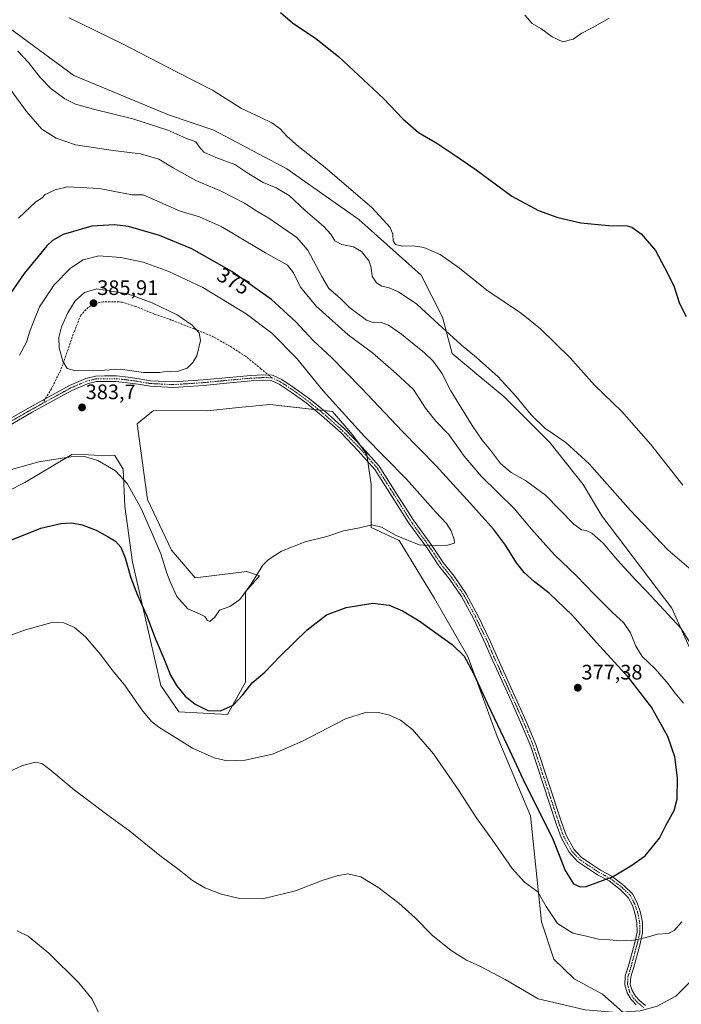
# Model space of a CAD drawing. Units: metres. Extents: x 597604 to 601063, y 4701356 to 4703718.
# Drawn here: x 600220 to 600536, y 4702058 to 4702529 of the extents above; entities that cross this region are included whole.
import ezdxf
from ezdxf.enums import TextEntityAlignment as Align

# ---------------------------------------------------------------- set-up
doc = ezdxf.new("R2010")
doc.units = ezdxf.units.M
doc.header["$MEASUREMENT"] = 0
doc.linetypes.add('TRAZO_Y_PUNTO', pattern=[1, 0.5, -0.25, 0, -0.25])
doc.linetypes.add('TRAZOSX2', pattern=[1.5, 1, -0.5])
for name, color, linetype, lineweight in [('Camino', 19, 'Continuous', 0), ('Camino Cxs', 19, 'Continuous', 0), ('Camino eje', 39, 'TRAZO_Y_PUNTO', 13), ('Carátula', 7, 'Continuous', 5), ('Cultivos herbáceos CxS', 92, 'Continuous', 0), ('Curva de nivel maestra', 36, 'Continuous', 30), ('Curva de nivel normal', 36, 'Continuous', 0), ('Pastizal CxS', 92, 'Continuous', 0), ('Punto de cota en terreno', 7, 'Continuous', 0), ('Rótulo de curva de nivel directora', 19, 'Continuous', 0), ('Rótulo de punto de cota en terreno', 19, 'Continuous', 0), ('Senda', 19, 'TRAZOSX2', 0)]:
    doc.layers.add(name, color=color, linetype=linetype, lineweight=lineweight)
doc.styles.add('Arial', font='txt', dxfattribs={"height": 0.2})

# ---------------------------------------------------------------- blocks, each defined once
blk = doc.blocks.new('*U161')
at = {"layer": 'Cultivos herbáceos CxS', "color": 92, "linetype": 'Continuous', "lineweight": 0}
for points in [[(600180.71, 4702286.3, 377.64), (600222.11, 4702307.24, 378.1), (600244.58, 4702320.68, 379.94), (600252.64, 4702320.48, 380.01), (600255.32, 4702320.41, 380.17), (600265.1, 4702320.17, 381.21), (600269.11, 4702313.66, 380.88), (600270.01, 4702295.87, 377.88), (600273.6, 4702269.21, 375.62), (600287.21, 4702210.28, 372.81), (600295.68, 4702197.68, 372.31), (600318.97, 4702196.48, 373.75), (600327.69, 4702211.87, 375.62), (600327.69, 4702241.64, 379.06), (600327.69, 4702254.99, 379.87), (600334.36, 4702262.69, 379.5), (600328.2, 4702264.74, 380.37), (600303.58, 4702261.66, 380.7), (600292.29, 4702275, 380.89), (600280.78, 4702299.2, 381.28), (600275.78, 4702335.38, 383.18), (600283.57, 4702341.73, 383.51), (600309.42, 4702341.6, 383.45), (600324.29, 4702343.08, 383.42), (600339.28, 4702344.58, 383.25), (600369.24, 4702341.21, 380.66), (600378.96, 4702329.9, 380.74), (600385.66, 4702320.68, 381.08), (600387.71, 4702306.31, 381.51), (600387.71, 4702285.78, 379.72), (600401.05, 4702279.62, 379.19), (600417.98, 4702251.91, 376.56), (600433.88, 4702224.19, 375.33), (600447.95, 4702185.94, 373.83), (600463.8, 4702148.02, 373.27), (600469.02, 4702097.23, 368.55), (600475.01, 4702079.51, 366.61), (600484.7, 4702070.12, 365.91), (600498.18, 4702062.68, 365.35), (600521.84, 4702041.87, 364.33)], [(600553.67, 4702197.5, 365.81), (600531.36, 4702247.29, 363.81), (600498.01, 4702291.43, 361.98), (600489.09, 4702306.4, 361.62), (600473.11, 4702326.37, 360.67), (600451.15, 4702348.34, 360.66), (600439.17, 4702358.33, 360.93), (600426.45, 4702368.93, 361.78), (600421.83, 4702386.38, 358.87), (600411.57, 4702406.4, 356.37), (600381.81, 4702433.08, 355.94), (600347.44, 4702457.21, 356.42), (600312.49, 4702475.81, 356.96), (600290.74, 4702483.12, 357.12), (600245.61, 4702501.86, 357.49), (600214.83, 4702524.45, 356.79)]]:
    blk.add_polyline3d(points, dxfattribs=at)
blk = doc.blocks.new('*U175')
at = {"layer": 'Curva de nivel normal', "color": 36, "linetype": 'Continuous', "lineweight": 0}
blk.add_polyline3d([(600461.21, 4702530.66, 345), (600464.71, 4702526.79, 345), (600468.71, 4702524.36, 345), (600474.18, 4702520.4, 345), (600479.27, 4702518.02, 345), (600484.18, 4702519.25, 345), (600488.37, 4702522.11, 345), (600493.37, 4702524.7, 345), (600501.37, 4702529.24, 345)], dxfattribs=at)
blk = doc.blocks.new('5PATER')
at = {"layer": 'Carátula', "linetype": 'Continuous', "lineweight": 5}
h = blk.add_hatch(color=250, dxfattribs=at)
edge = h.paths.add_edge_path()
edge.add_ellipse((0, 0.01), major_axis=(-1.33, -1.34), ratio=0.999422, start_angle=0, end_angle=360)

msp = doc.modelspace()

# ---------------------------------------------------------------- linework, layer by layer
at = {"layer": 'Camino', "color": 19, "linetype": 'Continuous', "lineweight": 0}
for points in [[(600212.71, 4702336.46, 383.24), (600224.36, 4702343.15, 383.51), (600243.48, 4702353.66, 384.35), (600251.26, 4702357.01, 384.71), (600255.95, 4702358.13, 384.8), (600260.23, 4702358.24, 384.78), (600266.04, 4702358.24, 384.76), (600271.52, 4702357.59, 384.76), (600276.74, 4702356.84, 384.79), (600282.29, 4702355.9, 384.77), (600293.04, 4702355.38, 384.74), (600307.34, 4702356.33, 384.64), (600321.51, 4702357.7, 384.43), (600330.22, 4702358.44, 384.36), (600336.22, 4702358.77, 384.27), (600340.56, 4702358.65, 383.98), (600344.92, 4702356.59, 383.53), (600350.94, 4702352.61, 382.95), (600358.19, 4702347.38, 381.94), (600365.65, 4702341.31, 381.4), (600374.92, 4702333, 381.08), (600383.44, 4702324.27, 380.88), (600391.57, 4702315.07, 380.84), (600399.67, 4702302.28, 380.88), (600407.9, 4702289.3, 380.4), (600416.67, 4702277.25, 379.97), (600422.16, 4702269.01, 379.6), (600427.34, 4702262.46, 379.43), (600433.12, 4702254.11, 379.05), (600438.89, 4702243.44, 378.52), (600444.73, 4702231.1, 377.99), (600447.38, 4702224.85, 377.79), (600456.9, 4702204.01, 377.28), (600461.99, 4702192.67, 376.96), (600466.36, 4702182.02, 376.73), (600478.65, 4702144.95, 375.85), (600480.83, 4702138.71, 375.65), (600484.51, 4702132.06, 375.57), (600488.01, 4702128.16, 375.48), (600492, 4702125.5, 375.36), (600497.24, 4702122.04, 375.24), (600502.78, 4702119.06, 375), (600508.43, 4702114.71, 374.59), (600512.62, 4702110.63, 373.92), (600514.87, 4702106.32, 373.15), (600516.44, 4702101.72, 372.32), (600517.31, 4702096.93, 371.38), (600517.44, 4702092.06, 370.41), (600516.03, 4702086.21, 369.23), (600513.17, 4702075.59, 366.93), (600511.72, 4702070.95, 366.48), (600511.53, 4702067.41, 366.16), (600512.38, 4702064.41, 365.82), (600514.01, 4702061.71, 365.52), (600516.08, 4702059.55, 365.26), (600518.8, 4702057.35, 365.04)], [(600514.32, 4702057.63, 365.15), (600511.94, 4702060.12, 365.45), (600509.97, 4702063.36, 365.76), (600508.91, 4702067.12, 366.19), (600509.15, 4702071.42, 366.63), (600510.67, 4702076.31, 367.22), (600513.51, 4702086.85, 369.44), (600514.86, 4702092.43, 370.68), (600514.71, 4702096.76, 371.55), (600513.94, 4702101.03, 372.42), (600512.55, 4702105.14, 373.23), (600510.58, 4702109, 373.94), (600506.72, 4702112.75, 374.53), (600501.37, 4702116.87, 374.9), (600495.9, 4702119.81, 375.16), (600490.56, 4702123.34, 375.29), (600486.29, 4702126.18, 375.43), (600482.38, 4702130.54, 375.48), (600478.45, 4702137.64, 375.31), (600476.18, 4702144.11, 375.71), (600463.92, 4702181.12, 376.66), (600459.6, 4702191.64, 376.87), (600454.53, 4702202.94, 377.16), (600445, 4702223.8, 377.52), (600442.36, 4702230.04, 377.86), (600436.57, 4702242.26, 378.45), (600430.9, 4702252.75, 378.94), (600425.25, 4702260.91, 379.23), (600420.06, 4702267.48, 379.29), (600414.54, 4702275.76, 379.8), (600405.75, 4702287.84, 380.4), (600397.47, 4702300.89, 380.91), (600389.48, 4702313.5, 381.28), (600381.53, 4702322.5, 381.36), (600373.12, 4702331.13, 381.5), (600363.96, 4702339.33, 381.87), (600356.61, 4702345.32, 382.35), (600349.46, 4702350.47, 383.21), (600343.64, 4702354.32, 383.86), (600339.95, 4702356.07, 384.08), (600336.25, 4702356.16, 384.24), (600330.4, 4702355.85, 384.27), (600321.75, 4702355.11, 384.31), (600307.55, 4702353.74, 384.55), (600293.06, 4702352.78, 384.61), (600282.01, 4702353.31, 384.64), (600276.34, 4702354.28, 384.67), (600271.19, 4702355.01, 384.67), (600265.88, 4702355.64, 384.65), (600260.26, 4702355.64, 384.64), (600256.29, 4702355.53, 384.63), (600252.08, 4702354.53, 384.53), (600244.62, 4702351.32, 384.18), (600225.64, 4702340.88, 383.44), (600214.43, 4702334.44, 383.16)]]:
    msp.add_polyline3d(points, dxfattribs=at)
at = {"layer": 'Camino Cxs', "color": 19, "linetype": 'Continuous', "lineweight": 0}
for points in [[(600212.71, 4702336.46, 383.24), (600224.36, 4702343.15, 383.51), (600243.48, 4702353.66, 384.35), (600251.26, 4702357.01, 384.71), (600255.95, 4702358.13, 384.8), (600260.23, 4702358.24, 384.78), (600266.04, 4702358.24, 384.76), (600271.52, 4702357.59, 384.76), (600276.74, 4702356.84, 384.79), (600282.29, 4702355.9, 384.77), (600293.04, 4702355.38, 384.74), (600307.34, 4702356.33, 384.64), (600321.51, 4702357.7, 384.43), (600330.22, 4702358.44, 384.36), (600336.22, 4702358.77, 384.27), (600340.56, 4702358.65, 383.98), (600344.92, 4702356.59, 383.53), (600350.94, 4702352.61, 382.95), (600358.19, 4702347.38, 381.94), (600365.65, 4702341.31, 381.4), (600374.92, 4702333, 381.08), (600383.44, 4702324.27, 380.88), (600391.57, 4702315.07, 380.84), (600399.67, 4702302.28, 380.88), (600407.9, 4702289.3, 380.4), (600416.67, 4702277.25, 379.97), (600422.16, 4702269.01, 379.6), (600427.34, 4702262.46, 379.43), (600433.12, 4702254.11, 379.05), (600438.89, 4702243.44, 378.52), (600444.73, 4702231.1, 377.99), (600447.38, 4702224.85, 377.79), (600456.9, 4702204.01, 377.28), (600461.99, 4702192.67, 376.96), (600466.36, 4702182.02, 376.73), (600478.65, 4702144.95, 375.85), (600480.83, 4702138.71, 375.65), (600484.51, 4702132.06, 375.57), (600488.01, 4702128.16, 375.48), (600492, 4702125.5, 375.36), (600497.24, 4702122.04, 375.24), (600502.78, 4702119.06, 375), (600508.43, 4702114.71, 374.59), (600512.62, 4702110.63, 373.92), (600514.87, 4702106.32, 373.15), (600516.44, 4702101.72, 372.32), (600517.31, 4702096.93, 371.38), (600517.44, 4702092.06, 370.41), (600516.03, 4702086.21, 369.23), (600513.17, 4702075.59, 366.93), (600511.72, 4702070.95, 366.48), (600511.53, 4702067.41, 366.16), (600512.38, 4702064.41, 365.82), (600514.01, 4702061.71, 365.52), (600516.08, 4702059.55, 365.26), (600518.8, 4702057.35, 365.04)], [(600514.32, 4702057.63, 365.15), (600511.94, 4702060.12, 365.45), (600509.97, 4702063.36, 365.76), (600508.91, 4702067.12, 366.19), (600509.15, 4702071.42, 366.63), (600510.67, 4702076.31, 367.22), (600513.51, 4702086.85, 369.44), (600514.86, 4702092.43, 370.68), (600514.71, 4702096.76, 371.55), (600513.94, 4702101.03, 372.42), (600512.55, 4702105.14, 373.23), (600510.58, 4702109, 373.94), (600506.72, 4702112.75, 374.53), (600501.37, 4702116.87, 374.9), (600495.9, 4702119.81, 375.16), (600490.56, 4702123.34, 375.29), (600486.29, 4702126.18, 375.43), (600482.38, 4702130.54, 375.48), (600478.45, 4702137.64, 375.31), (600476.18, 4702144.11, 375.71), (600463.92, 4702181.12, 376.66), (600459.6, 4702191.64, 376.87), (600454.53, 4702202.94, 377.16), (600445, 4702223.8, 377.52), (600442.36, 4702230.04, 377.86), (600436.57, 4702242.26, 378.45), (600430.9, 4702252.75, 378.94), (600425.25, 4702260.91, 379.23), (600420.06, 4702267.48, 379.29), (600414.54, 4702275.76, 379.8), (600405.75, 4702287.84, 380.4), (600397.47, 4702300.89, 380.91), (600389.48, 4702313.5, 381.28), (600381.53, 4702322.5, 381.36), (600373.12, 4702331.13, 381.5), (600363.96, 4702339.33, 381.87), (600356.61, 4702345.32, 382.35), (600349.46, 4702350.47, 383.21), (600343.64, 4702354.32, 383.86), (600339.95, 4702356.07, 384.08), (600336.25, 4702356.16, 384.24), (600330.4, 4702355.85, 384.27), (600321.75, 4702355.11, 384.31), (600307.55, 4702353.74, 384.55), (600293.06, 4702352.78, 384.61), (600282.01, 4702353.31, 384.64), (600276.34, 4702354.28, 384.67), (600271.19, 4702355.01, 384.67), (600265.88, 4702355.64, 384.65), (600260.26, 4702355.64, 384.64), (600256.29, 4702355.53, 384.63), (600252.08, 4702354.53, 384.53), (600244.62, 4702351.32, 384.18), (600225.64, 4702340.88, 383.44), (600214.43, 4702334.44, 383.16)]]:
    msp.add_polyline3d(points, dxfattribs=at)
at = {"layer": 'Camino eje', "color": 39, "linetype": 'TRAZO_Y_PUNTO', "lineweight": 13}
for points in [[(600230.53, 4702345.05, 383.6), (600244.05, 4702352.49, 384.27), (600251.67, 4702355.77, 384.62), (600256.12, 4702356.83, 384.72), (600260.24, 4702356.94, 384.71), (600265.96, 4702356.94, 384.71), (600271.36, 4702356.3, 384.72), (600276.54, 4702355.56, 384.73), (600282.15, 4702354.61, 384.71), (600293.05, 4702354.08, 384.68), (600307.45, 4702355.03, 384.59), (600321.63, 4702356.41, 384.37), (600330.31, 4702357.15, 384.32), (600336.23, 4702357.47, 384.26), (600340.25, 4702357.36, 384.04)], [(600340.25, 4702357.36, 384.04), (600344.28, 4702355.45, 383.71), (600350.2, 4702351.54, 383.08), (600357.4, 4702346.35, 382.17), (600364.81, 4702340.32, 381.66), (600374.02, 4702332.07, 381.3), (600382.48, 4702323.39, 381.17), (600390.53, 4702314.29, 381.07), (600398.57, 4702301.58, 380.9), (600406.82, 4702288.57, 380.39), (600415.61, 4702276.5, 379.9), (600421.11, 4702268.25, 379.49), (600426.3, 4702261.69, 379.36), (600432.01, 4702253.43, 379.01), (600437.73, 4702242.85, 378.49), (600443.55, 4702230.57, 377.93), (600446.19, 4702224.33, 377.71), (600455.72, 4702203.48, 377.24), (600460.8, 4702192.15, 376.93), (600465.14, 4702181.57, 376.7), (600477.41, 4702144.53, 375.81), (600479.64, 4702138.18, 375.49), (600483.45, 4702131.3, 375.52), (600487.15, 4702127.17, 375.46), (600491.28, 4702124.42, 375.31), (600496.57, 4702120.93, 375.2), (600502.07, 4702117.96, 374.94), (600507.58, 4702113.73, 374.55), (600511.6, 4702109.81, 373.94), (600513.71, 4702105.73, 373.19), (600515.19, 4702101.37, 372.37), (600516.01, 4702096.84, 371.47), (600516.15, 4702092.25, 370.55), (600514.77, 4702086.53, 369.33), (600511.92, 4702075.95, 367.11), (600510.43, 4702071.19, 366.56), (600510.22, 4702067.27, 366.18), (600511.18, 4702063.88, 365.82), (600512.97, 4702060.92, 365.48), (600515.2, 4702058.59, 365.21), (600517.95, 4702056.37, 364.99)], [(600212.84, 4702334.55, 383.17), (600213.57, 4702335.45, 383.21), (600225, 4702342.01, 383.47), (600230.53, 4702345.05, 383.6)]]:
    msp.add_polyline3d(points, dxfattribs=at)
at = {"layer": 'Cultivos herbáceos CxS', "color": 92, "linetype": 'Continuous', "lineweight": 0}
for points in [[(600214.83, 4702524.45, 356.79), (600245.61, 4702501.86, 357.49), (600290.74, 4702483.12, 357.12), (600312.48, 4702475.81, 356.96), (600347.44, 4702457.21, 356.42), (600381.81, 4702433.09, 355.94), (600411.57, 4702406.4, 356.37), (600421.83, 4702386.38, 358.87), (600426.44, 4702368.93, 361.78), (600439.17, 4702358.33, 360.93), (600451.15, 4702348.34, 360.66), (600473.11, 4702326.37, 360.67), (600489.09, 4702306.41, 361.62), (600498.01, 4702291.43, 361.98), (600531.35, 4702247.29, 363.81), (600553.67, 4702197.5, 365.81)], [(600521.84, 4702041.87, 364.33), (600498.18, 4702062.69, 365.35), (600484.7, 4702070.12, 365.91), (600475.01, 4702079.51, 366.61), (600469.02, 4702097.23, 368.55), (600463.8, 4702148.02, 373.27), (600447.95, 4702185.94, 373.83), (600433.88, 4702224.19, 375.33), (600417.98, 4702251.91, 376.56), (600401.05, 4702279.62, 379.19), (600387.71, 4702285.78, 379.72), (600387.71, 4702306.31, 381.51), (600386.15, 4702317.28, 381.38), (600385.81, 4702319.62, 381.2), (600385.66, 4702320.68, 381.08), (600381.94, 4702325.81, 380.87), (600378.96, 4702329.9, 380.74), (600369.24, 4702341.21, 380.66), (600365.22, 4702341.66, 381.42), (600362.83, 4702341.93, 381.83), (600360.44, 4702342.2, 382.15), (600339.28, 4702344.58, 383.25), (600324.29, 4702343.08, 383.42), (600309.42, 4702341.6, 383.45), (600283.57, 4702341.73, 383.51), (600275.78, 4702335.38, 383.18), (600280.78, 4702299.21, 381.28), (600292.29, 4702275, 380.89), (600303.58, 4702261.66, 380.7), (600328.2, 4702264.74, 380.37), (600334.36, 4702262.69, 379.5), (600327.69, 4702254.99, 379.87), (600327.69, 4702241.64, 379.06), (600327.69, 4702211.87, 375.62), (600318.97, 4702196.48, 373.75), (600295.68, 4702197.68, 372.31), (600287.21, 4702210.28, 372.81), (600273.6, 4702269.21, 375.62), (600270.01, 4702295.87, 377.88), (600269.11, 4702313.66, 380.88), (600265.1, 4702320.17, 381.21), (600255.32, 4702320.42, 380.17), (600252.64, 4702320.48, 380.01), (600244.58, 4702320.68, 379.94), (600222.11, 4702307.24, 378.09), (600180.71, 4702286.3, 377.64)]]:
    msp.add_polyline3d(points, dxfattribs=at)
at = {"layer": 'Curva de nivel maestra', "color": 36, "linetype": 'Continuous', "lineweight": 30}
for points in [[(600344.3, 4702531.92, 350), (600350.07, 4702527, 350), (600361.24, 4702519.52, 350), (600372.14, 4702510.87, 350), (600381.55, 4702501.97, 350), (600393.57, 4702490.91, 350), (600402.89, 4702481.14, 350), (600410.32, 4702474.64, 350), (600419.03, 4702469.54, 350), (600426.7, 4702464.45, 350), (600437.26, 4702457.32, 350), (600454.85, 4702444.25, 350), (600467.71, 4702437.29, 350), (600476.83, 4702434, 350), (600487.84, 4702431.39, 350), (600501.15, 4702430.16, 350), (600510.04, 4702430.06, 350), (600512.28, 4702429.35, 350), (600516.7, 4702426.21, 350), (600523.56, 4702418.17, 350), (600527.9, 4702410.14, 350), (600532.42, 4702401.25, 350), (600535.1, 4702392.88, 350), (600538.22, 4702386.67, 350)], [(600215.08, 4702279.53, 375), (600229.74, 4702285.54, 375), (600239.41, 4702287.76, 375), (600244.54, 4702288.04, 375), (600249.61, 4702287, 375), (600256.21, 4702284.44, 375), (600261.94, 4702281.29, 375), (600265.5, 4702279.33, 375), (600268.06, 4702276.34, 375), (600270.12, 4702271.23, 375), (600272.85, 4702261.68, 375), (600275.99, 4702253.38, 375), (600280.28, 4702243.87, 375), (600284.46, 4702232.84, 375), (600288.6, 4702223.1, 375), (600291.79, 4702215.23, 375), (600294.61, 4702210.22, 375), (600298.74, 4702205.19, 375), (600303.52, 4702201.28, 375), (600309.56, 4702198.32, 375), (600315.71, 4702198.19, 375), (600321.71, 4702200.89, 375), (600326.34, 4702205.81, 375), (600330.86, 4702211.5, 375), (600336.92, 4702216.71, 375), (600344.22, 4702224.21, 375), (600357.15, 4702236.84, 375), (600366.41, 4702244.02, 375), (600375.68, 4702247.55, 375), (600388.54, 4702249.56, 375), (600396.33, 4702248.67, 375), (600402.65, 4702246, 375), (600410.7, 4702241.13, 375), (600419.72, 4702234.57, 375), (600426.38, 4702229.88, 375), (600432.07, 4702224.22, 375), (600436.8, 4702215.69, 375), (600443.25, 4702201.55, 375), (600452.64, 4702181.8, 375), (600461.42, 4702162.98, 375), (600474.43, 4702137.35, 375), (600480.42, 4702121.79, 375), (600484.38, 4702115.43, 375), (600487.63, 4702113.99, 375), (600490.37, 4702114.25, 375), (600502.99, 4702118.79, 375), (600511.85, 4702124.06, 375), (600518.7, 4702128.84, 375), (600525.42, 4702137.33, 375), (600528.49, 4702143.33, 375), (600532.54, 4702150.5, 375), (600533.94, 4702155.99, 375), (600534.03, 4702166.11, 375), (600532.8, 4702176.17, 375), (600529.42, 4702185.89, 375), (600521.6, 4702199.88, 375), (600510.86, 4702213.94, 375), (600495.46, 4702230.81, 375), (600483.87, 4702243.7, 375), (600472.78, 4702254.41, 375), (600465.77, 4702259.88, 375), (600460.77, 4702264.24, 375), (600457.09, 4702268.87, 375), (600451.9, 4702277.33, 375), (600446.2, 4702284.96, 375), (600436.53, 4702295.63, 375), (600418.76, 4702315.35, 375), (600402.73, 4702331.61, 375), (600382.98, 4702352.63, 375), (600368.68, 4702367.13, 375), (600360.18, 4702375.06, 375), (600351.72, 4702384.13, 375), (600340.02, 4702394.76, 375), (600321.06, 4702408.12, 375), (600301.93, 4702419.05, 375), (600286.52, 4702425.41, 375), (600271.7, 4702429.75, 375), (600265.08, 4702430.41, 375), (600254.24, 4702429.79, 375), (600240.41, 4702425.89, 375), (600235.32, 4702422.94, 375), (600232.74, 4702420.36, 375), (600221.78, 4702407.21, 375), (600214.29, 4702396.4, 375)]]:
    msp.add_polyline3d(points, dxfattribs=at)
at = {"layer": 'Curva de nivel normal', "color": 36, "linetype": 'Continuous', "lineweight": 0}
for points in [[(600243.31, 4702529.35, 355), (600268.52, 4702517.23, 355), (600295, 4702503.38, 355), (600311.79, 4702494.84, 355), (600325.68, 4702486.06, 355), (600334.92, 4702481.78, 355), (600340.26, 4702479.2, 355), (600344.12, 4702476.31, 355), (600347.38, 4702472.82, 355), (600353, 4702467.95, 355), (600365.69, 4702457.91, 355), (600388.22, 4702438.58, 355), (600396.7, 4702429.28, 355), (600398.04, 4702426.01, 355), (600398.14, 4702422.84, 355), (600399.26, 4702421.02, 355), (600402.79, 4702420.35, 355), (600407.99, 4702420.5, 355), (600412.87, 4702419.64, 355), (600420.73, 4702416.33, 355), (600429.89, 4702409.72, 355), (600442.93, 4702399.23, 355), (600459.47, 4702388.08, 355), (600468.65, 4702380.78, 355), (600482.79, 4702366.96, 355), (600494.45, 4702353.88, 355), (600507.54, 4702341.31, 355), (600521.35, 4702325.46, 355), (600536.58, 4702306.03, 355)], [(600218.88, 4702513.56, 360), (600223.84, 4702508.03, 360), (600229.58, 4702500.74, 360), (600234.57, 4702495.61, 360), (600241.32, 4702490.7, 360), (600246.44, 4702488.1, 360), (600255.02, 4702485.7, 360), (600273.74, 4702481.11, 360), (600290.56, 4702475.78, 360), (600299.06, 4702471.96, 360), (600303.8, 4702470.19, 360), (600305.59, 4702467.65, 360), (600307.77, 4702465.22, 360), (600313.37, 4702462.64, 360), (600322.5, 4702459.27, 360), (600329.14, 4702454.86, 360), (600336.05, 4702450.78, 360), (600342.33, 4702448.19, 360), (600348.56, 4702444.5, 360), (600356.15, 4702437.36, 360), (600365.01, 4702429.75, 360), (600368.35, 4702426.09, 360), (600370.36, 4702422.77, 360), (600373.74, 4702421.14, 360), (600379.24, 4702419.92, 360), (600383.05, 4702417.71, 360), (600386.69, 4702413.13, 360), (600387.76, 4702410, 360), (600388.13, 4702405.95, 360), (600390.2, 4702402.71, 360), (600392.71, 4702401.19, 360), (600396.21, 4702400.42, 360), (600400.67, 4702398.42, 360), (600409.48, 4702392.56, 360), (600418, 4702384.76, 360), (600430.73, 4702373.15, 360), (600438.04, 4702367.13, 360), (600448.32, 4702357.75, 360), (600456.86, 4702348.61, 360), (600464.16, 4702339.59, 360), (600470.65, 4702333.25, 360), (600480.71, 4702326.5, 360), (600491.88, 4702316.21, 360), (600511.64, 4702293.95, 360), (600529.42, 4702275.04, 360), (600540.57, 4702265.49, 360)], [(600543.4, 4702225.38, 365), (600535.86, 4702237.46, 365), (600519.3, 4702255.42, 365), (600513.98, 4702260.76, 365), (600505.4, 4702270.18, 365), (600498.65, 4702278.3, 365), (600493.1, 4702283.05, 365), (600490.37, 4702284.36, 365), (600488.23, 4702284.67, 365), (600484.62, 4702287.4, 365), (600471.02, 4702301.19, 365), (600461.39, 4702308.2, 365), (600454.57, 4702312.13, 365), (600449.48, 4702316.31, 365), (600444.67, 4702322.7, 365), (600440.7, 4702327.62, 365), (600435.89, 4702334.56, 365), (600430.53, 4702343.39, 365), (600425.72, 4702351.05, 365), (600421.38, 4702359.64, 365), (600417.37, 4702365.3, 365), (600413.21, 4702369.36, 365), (600408.22, 4702373.2, 365), (600402.18, 4702378.24, 365), (600395.9, 4702382.58, 365), (600392.18, 4702383.96, 365), (600388.68, 4702383.85, 365), (600385.53, 4702384.89, 365), (600377.4, 4702391.04, 365), (600372.9, 4702395.44, 365), (600367.38, 4702400.12, 365), (600364.11, 4702405.82, 365), (600357.43, 4702418.3, 365), (600352.22, 4702424.44, 365), (600338.79, 4702433.66, 365), (600333.04, 4702437.06, 365), (600327.11, 4702440.88, 365), (600316, 4702446.55, 365), (600303.89, 4702451.65, 365), (600293.05, 4702457.78, 365), (600286.13, 4702461.86, 365), (600277.51, 4702464.46, 365), (600264.44, 4702466.04, 365), (600246.32, 4702468.67, 365), (600237.05, 4702471.98, 365), (600230.33, 4702476.25, 365), (600222.99, 4702484.62, 365), (600211.56, 4702500.06, 365)], [(600536.96, 4702201.82, 370), (600533.04, 4702206.66, 370), (600528.99, 4702211.86, 370), (600523.21, 4702218.33, 370), (600517.18, 4702224.14, 370), (600514.26, 4702229.04, 370), (600511.7, 4702235.49, 370), (600508.22, 4702240.34, 370), (600503.02, 4702245.14, 370), (600494.36, 4702253.81, 370), (600485.89, 4702262.68, 370), (600475.36, 4702272.7, 370), (600464.38, 4702285.03, 370), (600455.96, 4702294.81, 370), (600440.39, 4702310.2, 370), (600432.13, 4702319.84, 370), (600424.76, 4702330.22, 370), (600418.61, 4702336.62, 370), (600413.62, 4702342.76, 370), (600407.94, 4702351.83, 370), (600399.61, 4702359.49, 370), (600388.33, 4702369.35, 370), (600376.76, 4702377.82, 370), (600361.45, 4702391.56, 370), (600353.95, 4702400.61, 370), (600350.64, 4702407.56, 370), (600347.62, 4702411.12, 370), (600337.12, 4702417.13, 370), (600316.05, 4702429.62, 370), (600305.66, 4702434.33, 370), (600296.39, 4702436.95, 370), (600278.72, 4702444.78, 370), (600273.4, 4702444.76, 370), (600266.79, 4702446.16, 370), (600257.76, 4702447.82, 370), (600242.59, 4702448.64, 370), (600236.57, 4702447.21, 370), (600231.93, 4702444.9, 370), (600230.39, 4702443.35, 370), (600227.46, 4702441.42, 370), (600219.09, 4702433.71, 370)], [(600214.68, 4702313.28, 380), (600228.81, 4702317.24, 380), (600244.08, 4702319.62, 380), (600250.74, 4702319.76, 380), (600257.09, 4702317.85, 380), (600265.44, 4702312.87, 380), (600271.01, 4702306.75, 380), (600277.81, 4702294.88, 380), (600282.88, 4702283.3, 380), (600287.12, 4702273.2, 380), (600290, 4702263.89, 380), (600291.8, 4702259.47, 380), (600294.86, 4702252.76, 380), (600300.13, 4702246.88, 380), (600305.66, 4702244.56, 380), (600308.2, 4702243.17, 380), (600309.26, 4702241.49, 380), (600310.61, 4702240.9, 380), (600312.91, 4702242.86, 380), (600315.2, 4702246.22, 380), (600320.12, 4702248.08, 380), (600324.97, 4702251.32, 380), (600330.24, 4702258.6, 380), (600335.85, 4702267.8, 380), (600338.43, 4702270.35, 380), (600344.84, 4702274.47, 380), (600356.16, 4702278.96, 380), (600366.47, 4702281.42, 380), (600374.49, 4702284.2, 380), (600382.06, 4702285.69, 380), (600388.06, 4702287.02, 380), (600392.69, 4702285.97, 380), (600399.56, 4702281.99, 380), (600410.59, 4702277.49, 380), (600417.02, 4702277.06, 380), (600423.71, 4702277.18, 380), (600427.54, 4702278.37, 380), (600427.33, 4702280.13, 380), (600425.98, 4702284.22, 380), (600423.66, 4702287.78, 380), (600418.55, 4702293.06, 380), (600404.58, 4702308.83, 380), (600384.42, 4702329.3, 380), (600364.78, 4702351.19, 380), (600352.19, 4702366.6, 380), (600340.26, 4702378.66, 380), (600328.01, 4702387.91, 380), (600307.19, 4702400.49, 380), (600291.02, 4702408.13, 380), (600278.63, 4702412.69, 380), (600268.07, 4702414.8, 380), (600257.46, 4702415.68, 380), (600250.1, 4702413.8, 380), (600243.98, 4702409.7, 380), (600236.22, 4702401.79, 380), (600229.1, 4702391.3, 380), (600226.34, 4702384.03, 380), (600224.53, 4702379.66, 380), (600222.9, 4702374.35, 380), (600219.53, 4702368.17, 380)], [(600286.73, 4702359.87, 385), (600290.2, 4702360.55, 385), (600292.11, 4702360.18, 385), (600295, 4702360.34, 385), (600299.73, 4702362.02, 385), (600302.4, 4702364.62, 385), (600304.43, 4702367.87, 385), (600306.12, 4702375.14, 385), (600305.44, 4702378.81, 385), (600302.06, 4702382.55, 385), (600294.89, 4702387.46, 385), (600283.04, 4702393.14, 385), (600271.44, 4702397.5, 385), (600256.62, 4702399.86, 385), (600250.66, 4702398.13, 385), (600246.27, 4702394.18, 385), (600242.64, 4702388.41, 385), (600239.69, 4702381.79, 385), (600238.39, 4702376.59, 385), (600238.53, 4702371.65, 385), (600240.28, 4702365.27, 385), (600242.43, 4702361.86, 385), (600245.92, 4702360.77, 385), (600255.08, 4702360.62, 385), (600267.74, 4702361.42, 385), (600278.88, 4702359.95, 385), (600286.73, 4702359.87, 385)], [(600188.15, 4702224.43, 370), (600222.39, 4702236.89, 370), (600235.62, 4702240.57, 370), (600240.81, 4702240.23, 370), (600245.94, 4702238.02, 370), (600251.13, 4702233.54, 370), (600258.26, 4702225.01, 370), (600264.2, 4702217.2, 370), (600269.81, 4702210.58, 370), (600277.99, 4702198.67, 370), (600282.69, 4702193.04, 370), (600286.16, 4702190.3, 370), (600302.36, 4702180.3, 370), (600312.58, 4702175.66, 370), (600318.86, 4702174.26, 370), (600327.53, 4702174.52, 370), (600340.58, 4702177.49, 370), (600354.88, 4702183.61, 370), (600375.36, 4702194.37, 370), (600385.41, 4702197.51, 370), (600391.23, 4702197.33, 370), (600396.37, 4702196.14, 370), (600401.63, 4702193.74, 370), (600407.46, 4702189.23, 370), (600417.43, 4702177.55, 370), (600429.59, 4702160.08, 370), (600437.94, 4702147.2, 370), (600445.31, 4702136.8, 370), (600455.04, 4702122.77, 370), (600461, 4702116.22, 370), (600467.27, 4702111.67, 370), (600471.3, 4702104.64, 370), (600476.79, 4702096.52, 370), (600484.08, 4702091.84, 370), (600490.53, 4702090.44, 370), (600496.41, 4702088.94, 370), (600501.98, 4702088.7, 370), (600506.4, 4702088.27, 370), (600512.24, 4702088.38, 370), (600519.16, 4702089.86, 370), (600524.59, 4702091.44, 370), (600529.66, 4702091.69, 370), (600532.53, 4702093.12, 370), (600536.18, 4702097.32, 370)], [(600210.2, 4702167.04, 365), (600220.97, 4702171.98, 365), (600227.31, 4702173.58, 365), (600230.3, 4702172.97, 365), (600234.08, 4702170.16, 365), (600245.68, 4702160.46, 365), (600261.83, 4702148.28, 365), (600272.35, 4702140.63, 365), (600286.68, 4702128.96, 365), (600295.84, 4702122.08, 365), (600302.26, 4702117.04, 365), (600308.12, 4702113.57, 365), (600316.12, 4702110.52, 365), (600324.7, 4702108.41, 365), (600335.73, 4702108.23, 365), (600351.58, 4702112.08, 365), (600364.3, 4702116.99, 365), (600371.24, 4702119.36, 365), (600376.56, 4702120.18, 365), (600382.72, 4702118.86, 365), (600390.94, 4702113.9, 365), (600400.94, 4702106.26, 365), (600408.67, 4702099.2, 365), (600416.97, 4702090.8, 365), (600425.98, 4702083.54, 365), (600433.25, 4702078.98, 365), (600440.02, 4702075.94, 365), (600451.67, 4702069.74, 365), (600467.51, 4702060.51, 365)], [(600258.31, 4702052.09, 360), (600254.33, 4702060.34, 360), (600248, 4702068.08, 360), (600233.56, 4702082.24, 360), (600223.8, 4702090.4, 360), (600218.53, 4702093, 360)], [(600467.51, 4702060.51, 365), (600489.91, 4702055.3, 365), (600505.08, 4702053.95, 365), (600516.25, 4702054.75, 365), (600524.37, 4702056.97, 365), (600533.23, 4702061.81, 365), (600542.28, 4702070.64, 365)]]:
    msp.add_polyline3d(points, dxfattribs=at)
at = {"layer": 'Pastizal CxS', "color": 92, "linetype": 'Continuous', "lineweight": 0}
for points in [[(600214.83, 4702524.45, 356.79), (600245.61, 4702501.86, 357.49), (600290.74, 4702483.12, 357.12), (600312.49, 4702475.81, 356.96), (600347.44, 4702457.21, 356.42), (600381.81, 4702433.08, 355.94), (600411.57, 4702406.4, 356.37), (600421.83, 4702386.38, 358.87), (600426.45, 4702368.93, 361.78), (600439.17, 4702358.33, 360.93), (600451.15, 4702348.34, 360.66), (600451.15, 4702348.34, 360.66), (600473.11, 4702326.37, 360.67), (600489.09, 4702306.4, 361.62), (600498.01, 4702291.43, 361.98), (600531.36, 4702247.29, 363.81), (600553.67, 4702197.5, 365.81)], [(600214.83, 4702524.45, 356.79), (600245.61, 4702501.86, 357.49), (600290.74, 4702483.12, 357.12), (600312.48, 4702475.81, 356.96), (600347.44, 4702457.21, 356.42), (600381.81, 4702433.09, 355.94), (600411.57, 4702406.4, 356.37), (600421.83, 4702386.38, 358.87), (600426.44, 4702368.93, 361.78), (600439.17, 4702358.33, 360.93), (600451.15, 4702348.34, 360.66), (600473.11, 4702326.37, 360.67), (600489.09, 4702306.41, 361.62), (600498.01, 4702291.43, 361.98), (600531.35, 4702247.29, 363.81), (600553.67, 4702197.5, 365.81)], [(600521.84, 4702041.87, 364.33), (600498.18, 4702062.68, 365.35), (600484.7, 4702070.12, 365.91), (600475.01, 4702079.51, 366.61), (600469.02, 4702097.23, 368.55), (600463.8, 4702148.02, 373.27), (600447.95, 4702185.94, 373.83), (600433.88, 4702224.19, 375.33), (600417.98, 4702251.91, 376.56), (600401.05, 4702279.62, 379.19), (600387.71, 4702285.78, 379.72), (600387.71, 4702306.31, 381.51), (600385.66, 4702320.68, 381.08), (600378.96, 4702329.9, 380.74), (600369.24, 4702341.21, 380.66), (600339.28, 4702344.58, 383.25), (600324.29, 4702343.08, 383.42), (600309.42, 4702341.6, 383.45), (600283.57, 4702341.73, 383.51), (600275.78, 4702335.38, 383.18), (600280.78, 4702299.2, 381.28), (600292.29, 4702275, 380.89), (600303.58, 4702261.66, 380.7), (600328.2, 4702264.74, 380.37), (600334.36, 4702262.69, 379.5), (600327.69, 4702254.99, 379.87), (600327.69, 4702241.64, 379.06), (600327.69, 4702211.87, 375.62), (600318.97, 4702196.48, 373.75), (600295.68, 4702197.68, 372.31), (600287.21, 4702210.28, 372.81), (600273.6, 4702269.21, 375.62), (600270.01, 4702295.87, 377.88), (600269.11, 4702313.66, 380.88), (600265.1, 4702320.17, 381.21), (600255.32, 4702320.41, 380.17), (600252.64, 4702320.48, 380.01), (600244.58, 4702320.68, 379.94), (600222.11, 4702307.24, 378.1), (600180.71, 4702286.3, 377.64)], [(600521.84, 4702041.87, 364.33), (600498.18, 4702062.69, 365.35), (600484.7, 4702070.12, 365.91), (600475.01, 4702079.51, 366.61), (600469.02, 4702097.23, 368.55), (600463.8, 4702148.02, 373.27), (600447.95, 4702185.94, 373.83), (600433.88, 4702224.19, 375.33), (600417.98, 4702251.91, 376.56), (600401.05, 4702279.62, 379.19), (600387.71, 4702285.78, 379.72), (600387.71, 4702306.31, 381.51), (600386.15, 4702317.28, 381.38), (600385.81, 4702319.62, 381.2), (600385.66, 4702320.68, 381.08), (600381.94, 4702325.81, 380.87), (600378.96, 4702329.9, 380.74), (600369.24, 4702341.21, 380.66), (600365.22, 4702341.66, 381.42), (600362.83, 4702341.93, 381.83), (600360.44, 4702342.2, 382.15), (600339.28, 4702344.58, 383.25), (600324.29, 4702343.08, 383.42), (600309.42, 4702341.6, 383.45), (600283.57, 4702341.73, 383.51), (600275.78, 4702335.38, 383.18), (600280.78, 4702299.21, 381.28), (600292.29, 4702275, 380.89), (600303.58, 4702261.66, 380.7), (600328.2, 4702264.74, 380.37), (600334.36, 4702262.69, 379.5), (600327.69, 4702254.99, 379.87), (600327.69, 4702241.64, 379.06), (600327.69, 4702211.87, 375.62), (600318.97, 4702196.48, 373.75), (600295.68, 4702197.68, 372.31), (600287.21, 4702210.28, 372.81), (600273.6, 4702269.21, 375.62), (600270.01, 4702295.87, 377.88), (600269.11, 4702313.66, 380.88), (600265.1, 4702320.17, 381.21), (600255.32, 4702320.42, 380.17), (600252.64, 4702320.48, 380.01), (600244.58, 4702320.68, 379.94), (600222.11, 4702307.24, 378.09), (600180.71, 4702286.3, 377.64)]]:
    msp.add_polyline3d(points, dxfattribs=at)
at = {"layer": 'Senda', "color": 19, "linetype": 'TRAZOSX2', "lineweight": 0}
msp.add_polyline3d([(600340.25, 4702357.36, 384.04), (600335.02, 4702361.65, 384.26), (600327.56, 4702367.68, 384.42), (600320.26, 4702372.44, 384.51), (600311.05, 4702377.52, 384.68), (600303.12, 4702380.7, 384.91), (600292.16, 4702384.98, 385.19), (600284.07, 4702387.84, 385.41), (600275.02, 4702391.49, 385.5), (600268.83, 4702393.55, 385.62), (600264.54, 4702393.71, 385.69), (600259.62, 4702393.71, 385.76), (600256.28, 4702392.92, 385.84), (600252.47, 4702391.01, 385.79), (600248.98, 4702387.36, 385.8), (600245.81, 4702379.58, 385.69), (600242.79, 4702370.85, 385.36), (600239.14, 4702360.69, 384.56), (600234.85, 4702352.12, 384.01), (600230.53, 4702345.05, 383.6)], dxfattribs=at)

# ---------------------------------------------------------------- block references
at = {"layer": 'Cultivos herbáceos CxS', "color": 92, "linetype": 'Continuous', "lineweight": 0}
msp.add_blockref('*U161', (0, 0), dxfattribs=at)
at = {"layer": 'Curva de nivel normal', "color": 36, "linetype": 'Continuous', "lineweight": 0}
msp.add_blockref('*U175', (0, 0), dxfattribs=at)
at = {"layer": 'Punto de cota en terreno', "linetype": 'Continuous', "lineweight": 0}
for p in [(600255, 4702393, 385.91), (600249.49, 4702343.2, 383.7), (600486.44, 4702209.2, 377.38)]:
    msp.add_blockref('5PATER', p, dxfattribs=at)

# ---------------------------------------------------------------- texts
at = {"layer": 'Rótulo de curva de nivel directora', "color": 19, "linetype": 'Continuous', "lineweight": 0, "style": 'Arial'}
msp.add_text('375', height=7, rotation=-29.7417, dxfattribs=at).set_placement((600321.85, 4702403.6), align=Align.MIDDLE_CENTER)
at = {"layer": 'Rótulo de punto de cota en terreno', "color": 19, "linetype": 'Continuous', "lineweight": 0, "style": 'Arial'}
for s, p in [('385,91', (600256.76, 4702394.76)), ('383,7', (600251.25, 4702344.96)), ('377,38', (600488.2, 4702210.96))]:
    msp.add_text(s, height=7, dxfattribs=at).set_placement(p, align=Align.BOTTOM_LEFT)

doc.saveas('drawing.dxf')
